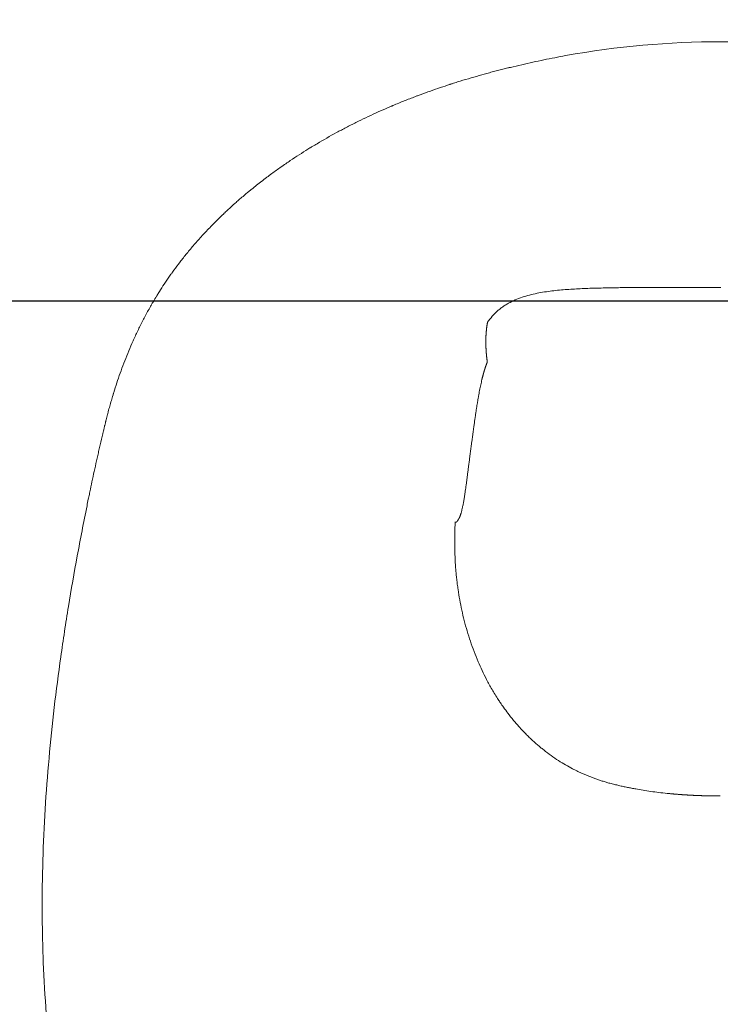
# Model space of a CAD drawing. Units: millimetres. Extents: x 483099 to 536140, y -74270 to 24364.
# Drawn here: x 488891 to 489011, y 5834 to 6003 of the extents above; entities that cross this region are included whole.
import ezdxf

# ---------------------------------------------------------------- set-up
doc = ezdxf.new("R2010")
doc.units = ezdxf.units.MM
doc.layers.add('Bano-målsetting', color=4, linetype='Continuous')
doc.layers.add('Bano-Utstyr', color=7, linetype='Continuous')
doc.styles.add('verdana', font='verdana.ttf')
doc.dimstyles.new('BANO 1-50', dxfattribs={"dimscale": 30, "dimtxt": 2, "dimasz": 1, "dimexe": 1.5, "dimexo": 2, "dimgap": 1.5, "dimtad": 1, "dimdec": 0, "dimzin": 0, "dimdsep": 46, "dimtxsty": 'verdana', "dimblk1": 'OBLIQUE', "dimblk2": 'OBLIQUE', "dimsah": 1, "dimcen": 4, "dimdle": 1.5, "dimclrd": 256, "dimclre": 256, "dimadec": 1, "dimazin": 0, "dimtfac": 1, "dimtdec": 0, "dimtix": 1, "dimtmove": 0, "dimatfit": 2, "dimldrblk": 'OBLIQUE', "dimfxl": 1, "dimtolj": 1, "dimtzin": 0, "dimlwd": -1, "dimlwe": -1, "dimarcsym": 0})

# ---------------------------------------------------------------- blocks, each defined once
blk = doc.blocks.new('_OBLIQUE')
at = {"color": 0, "linetype": 'ByBlock'}
blk.add_line((-0.5, -0.5), (0.5, 0.5), dxfattribs=at)
blk = doc.blocks.new('*D834')
at = {"layer": 'Bano-målsetting', "transparency": 16777216}
for p, q in [((488811.17, 5928.03), (488811.17, 5999.9)), ((489211.53, 5952.13), (489211.53, 5999.9)), ((489256.53, 5954.9), (488766.17, 5954.9))]:
    blk.add_line(p, q, dxfattribs=at)
at = {"layer": 'Defpoints', "color": 0, "transparency": 16777216}
for p in [(488811.17, 5954.9), (489211.53, 5892.13), (488811.17, 5868.03)]:
    blk.add_point(p, dxfattribs=at)
at = {"layer": 'Bano-målsetting', "transparency": 16777216, "xscale": 30, "yscale": 30, "zscale": 30, "rotation": 180}
blk.add_blockref('_OBLIQUE', (488811.17, 5954.9), dxfattribs=at)
at = {"layer": 'Bano-målsetting', "transparency": 16777216, "xscale": 30, "yscale": 30, "zscale": 30}
blk.add_blockref('_OBLIQUE', (489211.53, 5954.9), dxfattribs=at)
at = {"layer": 'Bano-målsetting', "color": 0, "transparency": 16777216, "insert": (489011.35, 6046.13), "char_height": 60, "attachment_point": 5, "style": 'verdana', "bg_fill": 3, "box_fill_scale": 1.1, "bg_fill_color": 256, "bg_fill_true_color": 13158600, "bg_fill_transparency": 0}
blk.add_mtext('\\A1;400', dxfattribs=at)
blk = doc.blocks.new('5920-03')
at = {"layer": 'Bano-Utstyr', "color": 7, "linetype": 'Continuous', "lineweight": 18}
blk.add_circle((110379.54, -90429.23), 427.5, dxfattribs=at)
for points in [[(110353.03, -90254.2), (110370.61, -90251.01), (110388.68, -90251.03), (110406.25, -90254.26)], [(110271.26, -90330.23), (110271.19, -90330.6), (110271.11, -90330.97), (110271.04, -90331.34)]]:
    blk.add_open_spline(points, degree=3, dxfattribs=at)
for points, knots in [([(110353.03, -90254.2), (110351.8, -90254.42), (110350.55, -90254.67), (110348.05, -90255.18), (110346.78, -90255.46), (110344.88, -90255.9), (110344.24, -90256.05), (110343.58, -90256.21), (110343.56, -90256.21), (110343.54, -90256.22), (110343.53, -90256.22), (110343.53, -90256.22), (110343.53, -90256.22), (110343.52, -90256.22), (110343.51, -90256.22), (110343.46, -90256.24), (110343.34, -90256.27), (110343.08, -90256.33), (110342.56, -90256.46), (110341.81, -90256.65), (110341.06, -90256.84), (110340.61, -90256.96), (110340.31, -90257.04), (110340.16, -90257.08), (110339.41, -90257.28), (110338.81, -90257.45), (110336.99, -90257.97), (110335.76, -90258.33), (110334.38, -90258.76), (110334.23, -90258.81), (110333.92, -90258.91), (110333.77, -90258.96), (110333.54, -90259.03), (110333.45, -90259.06), (110333.36, -90259.09), (110333.34, -90259.09), (110333.34, -90259.09), (110333.33, -90259.1), (110333.33, -90259.1), (110333.33, -90259.1), (110333.33, -90259.1), (110333.31, -90259.1), (110333.26, -90259.12), (110333.08, -90259.18), (110332.92, -90259.23), (110332.26, -90259.45), (110331.71, -90259.63), (110330.6, -90260.01), (110330.03, -90260.21), (110328.87, -90260.62), (110328.28, -90260.84), (110327.61, -90261.09), (110327.53, -90261.12), (110327.38, -90261.18), (110327.16, -90261.26), (110326.63, -90261.47), (110326.17, -90261.65), (110325.23, -90262.01), (110324.6, -90262.27), (110323.8, -90262.6), (110323.62, -90262.68), (110323.45, -90262.75), (110323.44, -90262.75), (110323.44, -90262.76), (110323.44, -90262.76), (110323.43, -90262.76), (110323.43, -90262.76), (110323.43, -90262.76), (110323.4, -90262.77), (110323.34, -90262.79), (110323.22, -90262.85), (110322.83, -90263.01), (110321.91, -90263.41), (110321.06, -90263.79), (110319.36, -90264.56), (110318.24, -90265.1), (110316.84, -90265.8), (110316.42, -90266.01), (110316, -90266.22), (110315.72, -90266.36), (110315.59, -90266.44), (110314.89, -90266.8), (110314.34, -90267.09), (110312.67, -90268), (110311.56, -90268.63), (110310.18, -90269.45), (110309.84, -90269.65), (110309.46, -90269.88), (110309.36, -90269.95), (110309.32, -90269.97), (110309.32, -90269.97), (110309.32, -90269.97), (110309.32, -90269.97), (110309.32, -90269.97), (110309.31, -90269.97), (110309.31, -90269.98), (110309.3, -90269.98), (110309.27, -90270), (110309.13, -90270.09), (110308.51, -90270.47), (110307.89, -90270.86), (110306.89, -90271.51), (110306.38, -90271.84), (110305.61, -90272.36), (110305.22, -90272.63), (110304.76, -90272.94), (110304.56, -90273.08), (110304.43, -90273.17), (110304.36, -90273.22), (110303.77, -90273.64), (110303.23, -90274.02), (110302.41, -90274.63), (110302.13, -90274.83), (110301.82, -90275.07), (110301.77, -90275.11), (110301.71, -90275.15), (110301.69, -90275.17), (110301.68, -90275.17), (110301.68, -90275.17), (110301.68, -90275.18), (110301.68, -90275.18), (110301.67, -90275.19), (110301.58, -90275.25), (110301.34, -90275.43), (110301.12, -90275.6), (110300.67, -90275.95), (110300.1, -90276.4), (110299.55, -90276.84), (110299.22, -90277.11), (110299.15, -90277.16), (110299.02, -90277.27), (110298.96, -90277.32), (110298.76, -90277.48), (110298.38, -90277.8), (110298.01, -90278.11), (110297.29, -90278.72), (110296.84, -90279.12), (110295.98, -90279.88), (110295.58, -90280.25), (110295.01, -90280.77), (110294.83, -90280.94), (110294.65, -90281.12), (110294.64, -90281.12), (110294.64, -90281.13), (110294.64, -90281.13), (110294.64, -90281.13), (110294.64, -90281.13), (110294.63, -90281.13), (110294.63, -90281.14), (110294.6, -90281.16), (110294.54, -90281.22), (110294.42, -90281.33), (110294.32, -90281.43), (110294.18, -90281.57), (110294.04, -90281.7), (110293.36, -90282.36), (110292.76, -90282.96), (110291.74, -90284.01), (110291.25, -90284.53), (110290.3, -90285.57), (110289.85, -90286.08), (110288.97, -90287.1), (110288.55, -90287.6), (110287.74, -90288.59), (110287.35, -90289.08), (110286.61, -90290.04), (110286.26, -90290.52), (110285.84, -90291.1), (110285.71, -90291.27), (110285.59, -90291.44), (110285.51, -90291.56), (110285.47, -90291.61), (110285.26, -90291.9), (110285.11, -90292.12), (110284.64, -90292.8), (110284.34, -90293.24), (110283.77, -90294.11), (110283.5, -90294.54), (110283.18, -90295.05), (110283.1, -90295.18), (110283.02, -90295.32), (110282.99, -90295.36), (110282.99, -90295.37), (110282.98, -90295.38), (110282.98, -90295.38), (110282.98, -90295.38), (110282.98, -90295.38), (110282.98, -90295.38), (110282.98, -90295.38), (110282.98, -90295.39), (110282.97, -90295.4), (110282.91, -90295.49), (110282.68, -90295.87), (110282.46, -90296.24), (110282.21, -90296.68), (110282.12, -90296.83), (110282.02, -90297.01), (110282, -90297.05), (110281.95, -90297.12), (110281.89, -90297.23), (110281.67, -90297.63), (110281.46, -90298), (110280.98, -90298.88), (110280.68, -90299.46), (110280.08, -90300.64), (110279.8, -90301.22), (110279.39, -90302.09), (110279.25, -90302.38), (110279.06, -90302.81), (110278.99, -90302.95), (110278.87, -90303.23), (110278.55, -90303.95), (110278.25, -90304.66), (110277.55, -90306.37), (110277.12, -90307.5), (110276.32, -90309.73), (110275.96, -90310.84), (110275.6, -90311.99), (110275.58, -90312.08), (110275.55, -90312.17), (110275.54, -90312.2), (110275.54, -90312.21), (110275.54, -90312.21), (110275.54, -90312.21), (110275.54, -90312.21), (110275.53, -90312.21), (110275.53, -90312.22), (110275.52, -90312.27), (110275.46, -90312.48), (110275.3, -90313), (110275.07, -90313.79), (110274.85, -90314.59), (110274.72, -90315.06), (110274.65, -90315.3), (110274.63, -90315.38), (110274.59, -90315.53), (110274.57, -90315.61), (110274.47, -90316.01), (110274.39, -90316.33), (110274.29, -90316.72), (110274.27, -90316.8), (110274.24, -90316.92), (110274.23, -90316.96), (110274.21, -90317.03), (110274.16, -90317.23), (110274.11, -90317.43), (110274.07, -90317.62), (110274.05, -90317.68), (110274.04, -90317.74), (110274.03, -90317.76), (110274.03, -90317.77), (110274.03, -90317.77), (110274.03, -90317.78), (110274.03, -90317.79), (110274, -90317.89), (110273.94, -90318.14), (110273.89, -90318.38), (110273.83, -90318.61), (110273.81, -90318.69), (110273.78, -90318.85), (110273.72, -90319.09), (110273.52, -90319.95), (110273.34, -90320.73), (110273.16, -90321.51), (110273.12, -90321.66), (110273.05, -90321.97), (110273.02, -90322.12), (110272.92, -90322.58), (110272.85, -90322.89), (110272.51, -90324.41), (110272.24, -90325.6), (110271.86, -90327.36), (110271.74, -90327.95), (110271.56, -90328.81), (110271.5, -90329.1), (110271.38, -90329.67), (110271.32, -90329.95), (110271.26, -90330.23)], [0, 0, 0, 0, 0.03125, 0.03125, 0.0625, 0.0625, 0.078125, 0.078125, 0.078613, 0.078674, 0.078705, 0.078705, 0.078735, 0.078735, 0.078857, 0.079102, 0.080078, 0.082031, 0.085938, 0.09375, 0.101563, 0.105469, 0.105469, 0.109375, 0.109375, 0.125, 0.125, 0.15625, 0.15625, 0.160156, 0.160156, 0.164063, 0.164063, 0.166016, 0.16626, 0.166382, 0.166443, 0.166458, 0.166458, 0.166473, 0.166473, 0.166504, 0.166992, 0.167969, 0.171875, 0.171875, 0.1875, 0.1875, 0.203125, 0.203125, 0.21875, 0.21875, 0.220703, 0.220703, 0.222656, 0.226563, 0.234375, 0.234375, 0.25, 0.25, 0.253906, 0.25415, 0.254181, 0.254196, 0.254196, 0.254211, 0.254211, 0.254272, 0.254395, 0.254883, 0.255859, 0.257813, 0.265625, 0.28125, 0.28125, 0.3125, 0.3125, 0.320313, 0.324219, 0.324219, 0.328125, 0.328125, 0.34375, 0.34375, 0.375, 0.375, 0.382813, 0.384766, 0.385742, 0.385803, 0.385818, 0.385818, 0.385826, 0.385826, 0.385834, 0.385864, 0.385986, 0.38623, 0.386719, 0.390625, 0.40625, 0.40625, 0.421875, 0.421875, 0.429688, 0.433594, 0.435547, 0.435547, 0.4375, 0.4375, 0.453125, 0.453125, 0.460938, 0.460938, 0.461914, 0.462402, 0.462524, 0.462585, 0.462585, 0.462616, 0.462616, 0.462646, 0.462891, 0.464844, 0.46875, 0.46875, 0.476563, 0.484375, 0.484375, 0.486328, 0.486328, 0.488281, 0.488281, 0.492188, 0.5, 0.5, 0.515625, 0.515625, 0.53125, 0.53125, 0.539063, 0.539063, 0.539307, 0.539337, 0.539352, 0.539352, 0.539368, 0.539368, 0.539429, 0.539551, 0.540039, 0.541016, 0.542969, 0.542969, 0.544922, 0.546875, 0.5625, 0.5625, 0.578125, 0.578125, 0.59375, 0.59375, 0.609375, 0.609375, 0.625, 0.625, 0.640625, 0.640625, 0.644531, 0.646484, 0.646484, 0.648438, 0.648438, 0.65625, 0.65625, 0.671875, 0.671875, 0.6875, 0.6875, 0.691406, 0.692383, 0.692871, 0.692902, 0.692909, 0.692909, 0.692913, 0.692913, 0.692917, 0.692932, 0.692993, 0.693115, 0.693359, 0.695313, 0.703125, 0.703125, 0.707031, 0.707031, 0.708008, 0.708008, 0.708984, 0.710938, 0.71875, 0.71875, 0.734375, 0.734375, 0.75, 0.75, 0.757813, 0.757813, 0.761719, 0.761719, 0.765625, 0.78125, 0.78125, 0.8125, 0.8125, 0.84375, 0.84375, 0.845703, 0.846191, 0.846436, 0.846451, 0.846451, 0.846466, 0.846466, 0.846497, 0.846558, 0.84668, 0.847656, 0.851563, 0.859375, 0.867188, 0.871094, 0.871094, 0.873047, 0.873047, 0.875, 0.875, 0.882813, 0.882813, 0.884766, 0.884766, 0.885742, 0.885742, 0.886719, 0.890625, 0.890625, 0.891602, 0.89209, 0.892151, 0.892151, 0.892212, 0.892212, 0.892334, 0.892578, 0.894531, 0.898438, 0.898438, 0.900391, 0.900391, 0.902344, 0.90625, 0.921875, 0.921875, 0.925781, 0.925781, 0.929688, 0.929688, 0.9375, 0.9375, 0.96875, 0.96875, 0.984375, 0.984375, 0.992188, 0.992188, 1, 1, 1, 1]), ([(110339.66, -90299.9), (110339.91, -90299.54), (110340.18, -90299.2), (110340.61, -90298.71), (110340.75, -90298.55), (110341.06, -90298.25), (110341.22, -90298.1), (110341.54, -90297.81), (110341.87, -90297.53), (110342.22, -90297.28), (110342.57, -90297.03), (110342.76, -90296.91), (110343.13, -90296.69), (110343.32, -90296.58), (110343.89, -90296.28), (110344.29, -90296.1), (110345.09, -90295.77), (110345.5, -90295.62), (110346.34, -90295.36), (110346.76, -90295.25), (110347.6, -90295.04), (110348.03, -90294.95), (110348.88, -90294.79), (110349.31, -90294.72), (110350.16, -90294.59), (110350.59, -90294.54), (110351.45, -90294.44), (110351.88, -90294.4), (110352.74, -90294.32), (110353.18, -90294.29), (110354.04, -90294.23), (110354.47, -90294.2), (110355.34, -90294.15), (110355.77, -90294.13), (110356.64, -90294.1), (110357.07, -90294.08), (110357.94, -90294.05), (110358.38, -90294.04), (110359.68, -90294.01), (110360.55, -90293.99), (110362.29, -90293.96), (110363.16, -90293.96), (110364.9, -90293.94), (110365.76, -90293.94), (110367.5, -90293.93), (110368.37, -90293.93), (110370.1, -90293.93), (110370.97, -90293.93), (110372.7, -90293.94), (110373.57, -90293.94), (110375.3, -90293.94), (110376.17, -90293.94), (110377.9, -90293.94), (110378.77, -90293.95), (110379.64, -90293.95)], [0, 0, 0, 0, 0.03125, 0.03125, 0.046875, 0.046875, 0.0625, 0.0625, 0.078125, 0.09375, 0.09375, 0.109375, 0.109375, 0.125, 0.125, 0.15625, 0.15625, 0.1875, 0.1875, 0.21875, 0.21875, 0.25, 0.25, 0.28125, 0.28125, 0.3125, 0.3125, 0.34375, 0.34375, 0.375, 0.375, 0.40625, 0.40625, 0.4375, 0.4375, 0.46875, 0.46875, 0.5, 0.5, 0.5625, 0.5625, 0.625, 0.625, 0.6875, 0.6875, 0.75, 0.75, 0.8125, 0.8125, 0.875, 0.875, 0.9375, 0.9375, 1, 1, 1, 1]), ([(110339.62, -90306.72), (110339.62, -90306.69), (110339.61, -90306.64), (110339.6, -90306.56), (110339.59, -90306.49), (110339.58, -90306.41), (110339.57, -90306.34), (110339.56, -90306.26), (110339.55, -90306.19), (110339.54, -90306.11), (110339.53, -90306.04), (110339.52, -90305.96), (110339.52, -90305.89), (110339.51, -90305.81), (110339.5, -90305.74), (110339.49, -90305.66), (110339.49, -90305.59), (110339.48, -90305.52), (110339.47, -90305.44), (110339.47, -90305.37), (110339.46, -90305.3), (110339.45, -90305.23), (110339.45, -90305.15), (110339.44, -90305.08), (110339.44, -90305.01), (110339.43, -90304.94), (110339.43, -90304.87), (110339.42, -90304.79), (110339.42, -90304.72), (110339.41, -90304.65), (110339.41, -90304.58), (110339.4, -90304.51), (110339.4, -90304.44), (110339.4, -90304.37), (110339.39, -90304.3), (110339.39, -90304.23), (110339.39, -90304.16), (110339.38, -90304.09), (110339.38, -90304.02), (110339.38, -90303.96), (110339.38, -90303.89), (110339.38, -90303.82), (110339.37, -90303.75), (110339.37, -90303.68), (110339.37, -90303.62), (110339.37, -90303.55), (110339.37, -90303.48), (110339.37, -90303.4), (110339.37, -90303.29), (110339.37, -90303.17), (110339.37, -90303.05), (110339.37, -90302.92), (110339.37, -90302.8), (110339.38, -90302.68), (110339.38, -90302.56), (110339.38, -90302.44), (110339.39, -90302.33), (110339.39, -90302.21), (110339.4, -90302.09), (110339.41, -90301.97), (110339.41, -90301.86), (110339.42, -90301.74), (110339.43, -90301.63), (110339.44, -90301.52), (110339.45, -90301.4), (110339.46, -90301.29), (110339.47, -90301.18), (110339.48, -90301.07), (110339.5, -90300.96), (110339.51, -90300.85), (110339.52, -90300.74), (110339.54, -90300.63), (110339.55, -90300.53), (110339.57, -90300.42), (110339.59, -90300.31), (110339.6, -90300.21), (110339.62, -90300.11), (110339.64, -90300), (110339.65, -90299.93), (110339.66, -90299.9)], [0, 0, 0, 0, 0.011887, 0.023729, 0.035525, 0.047276, 0.058983, 0.070644, 0.08226, 0.09383, 0.105356, 0.116836, 0.128271, 0.139661, 0.151006, 0.162305, 0.17356, 0.184769, 0.195933, 0.207052, 0.218125, 0.229153, 0.240136, 0.251074, 0.261967, 0.272814, 0.283617, 0.294373, 0.305085, 0.315752, 0.326373, 0.336949, 0.34748, 0.357965, 0.368406, 0.378801, 0.38915, 0.399455, 0.409714, 0.419928, 0.430097, 0.44022, 0.450299, 0.460332, 0.470319, 0.480262, 0.490159, 0.500011, 0.518215, 0.536281, 0.554209, 0.571999, 0.58965, 0.607163, 0.624537, 0.641773, 0.65887, 0.67583, 0.69265, 0.709333, 0.725877, 0.742282, 0.75855, 0.774678, 0.790669, 0.806521, 0.822234, 0.837809, 0.853246, 0.868544, 0.883704, 0.898725, 0.913608, 0.928353, 0.942959, 0.957427, 0.971756, 0.985947, 1, 1, 1, 1]), ([(110334.7, -90333.62), (110334.7, -90333.62), (110334.7, -90333.61), (110334.71, -90333.6), (110334.71, -90333.6), (110334.72, -90333.59), (110334.73, -90333.58), (110334.73, -90333.57), (110334.74, -90333.57), (110334.74, -90333.56), (110334.75, -90333.55), (110334.76, -90333.54), (110334.76, -90333.53), (110334.77, -90333.52), (110334.78, -90333.51), (110334.78, -90333.5), (110334.79, -90333.49), (110334.79, -90333.48), (110334.8, -90333.47), (110334.81, -90333.46), (110334.81, -90333.45), (110334.82, -90333.44), (110334.82, -90333.43), (110334.83, -90333.42), (110334.84, -90333.41), (110334.84, -90333.39), (110334.85, -90333.38), (110334.86, -90333.37), (110334.86, -90333.36), (110334.87, -90333.34), (110334.87, -90333.33), (110334.88, -90333.32), (110334.89, -90333.3), (110334.89, -90333.29), (110334.9, -90333.28), (110334.91, -90333.26), (110334.93, -90333.21), (110334.97, -90333.11), (110335.02, -90332.95), (110335.08, -90332.78), (110335.16, -90332.52), (110335.25, -90332.14), (110335.37, -90331.62), (110335.49, -90331.04), (110335.59, -90330.49), (110335.66, -90330.03), (110335.72, -90329.66), (110335.78, -90329.26), (110335.85, -90328.81), (110335.93, -90328.29), (110336.01, -90327.7), (110336.09, -90327.08), (110336.17, -90326.45), (110336.26, -90325.8), (110336.34, -90325.14), (110336.43, -90324.46), (110336.52, -90323.75), (110336.61, -90323.06), (110336.69, -90322.42), (110336.77, -90321.85), (110336.84, -90321.27), (110336.92, -90320.7), (110337, -90320.12), (110337.08, -90319.53), (110337.15, -90318.95), (110337.23, -90318.39), (110337.31, -90317.79), (110337.39, -90317.27), (110337.45, -90316.8), (110337.5, -90316.48), (110337.54, -90316.21), (110337.6, -90315.83), (110337.67, -90315.34), (110337.76, -90314.74), (110337.85, -90314.19), (110337.93, -90313.66), (110338.02, -90313.12), (110338.12, -90312.58), (110338.21, -90312.07), (110338.3, -90311.57), (110338.4, -90311.08), (110338.5, -90310.6), (110338.6, -90310.15), (110338.67, -90309.82), (110338.72, -90309.61), (110338.74, -90309.52), (110338.77, -90309.42), (110338.79, -90309.32), (110338.82, -90309.23), (110338.84, -90309.13), (110338.87, -90309.04), (110338.89, -90308.94), (110338.92, -90308.85), (110338.94, -90308.76), (110338.97, -90308.67), (110338.99, -90308.58), (110339.02, -90308.49), (110339.04, -90308.4), (110339.07, -90308.31), (110339.09, -90308.22), (110339.12, -90308.14), (110339.15, -90308.05), (110339.17, -90307.97), (110339.2, -90307.88), (110339.23, -90307.8), (110339.25, -90307.72), (110339.28, -90307.63), (110339.31, -90307.55), (110339.34, -90307.47), (110339.36, -90307.39), (110339.39, -90307.32), (110339.42, -90307.24), (110339.45, -90307.16), (110339.48, -90307.09), (110339.5, -90307.01), (110339.53, -90306.94), (110339.56, -90306.86), (110339.59, -90306.79), (110339.61, -90306.74), (110339.62, -90306.72)], [0, 0, 0, 0, 0.001381, 0.002764, 0.004146, 0.00553, 0.006914, 0.008299, 0.009685, 0.011072, 0.012459, 0.013848, 0.015237, 0.016627, 0.018018, 0.01941, 0.020803, 0.022197, 0.023592, 0.024988, 0.026385, 0.027783, 0.029182, 0.030582, 0.031984, 0.033386, 0.03479, 0.036195, 0.037601, 0.039008, 0.040417, 0.041827, 0.043238, 0.044651, 0.046065, 0.04748, 0.048896, 0.061562, 0.074271, 0.087039, 0.099878, 0.126569, 0.15348, 0.18072, 0.208391, 0.222164, 0.236442, 0.251232, 0.266544, 0.285688, 0.306075, 0.327714, 0.347806, 0.369233, 0.391997, 0.412255, 0.434905, 0.459951, 0.478013, 0.496115, 0.514258, 0.532446, 0.550682, 0.568969, 0.587311, 0.605709, 0.621366, 0.642823, 0.654515, 0.664552, 0.672931, 0.679648, 0.700015, 0.718746, 0.735834, 0.751271, 0.769256, 0.7865, 0.803, 0.818755, 0.835416, 0.851554, 0.867171, 0.882269, 0.885767, 0.889255, 0.892736, 0.896207, 0.89967, 0.903125, 0.906572, 0.91001, 0.91344, 0.916862, 0.920276, 0.923682, 0.92708, 0.930471, 0.933853, 0.937228, 0.940596, 0.943955, 0.947308, 0.950653, 0.953991, 0.957321, 0.960645, 0.963961, 0.967271, 0.970573, 0.973869, 0.977158, 0.98044, 0.983716, 0.986986, 0.990249, 0.993505, 0.996756, 1, 1, 1, 1]), ([(110271.04, -90331.34), (110270.45, -90334.2), (110269.9, -90337.07), (110268.84, -90342.82), (110268.34, -90345.7), (110267.75, -90349.3), (110267.63, -90350.03), (110267.4, -90351.47), (110267.07, -90353.63), (110266.75, -90355.8), (110266.14, -90360.14), (110265.76, -90363.03), (110265.09, -90368.82), (110264.79, -90371.72), (110264.27, -90377.53), (110264.05, -90380.43), (110263.7, -90386.25), (110263.56, -90389.17), (110263.39, -90395), (110263.35, -90397.92), (110263.36, -90401.58), (110263.37, -90402.31), (110263.39, -90403.77), (110263.43, -90405.97), (110263.49, -90408.16), (110263.67, -90412.53), (110263.84, -90415.45), (110264.3, -90421.26), (110264.59, -90424.16), (110265.28, -90429.95), (110265.7, -90432.84), (110266.41, -90437.16), (110266.67, -90438.6), (110267.01, -90440.39), (110267.07, -90440.75), (110267.22, -90441.47), (110267.29, -90441.83), (110267.5, -90442.91), (110268.25, -90446.49), (110269.1, -90450.04), (110271.34, -90458.51), (110273.12, -90464.07), (110275.2, -90469.55)], [0, 0, 0, 0, 0.0625, 0.0625, 0.125, 0.125, 0.140625, 0.140625, 0.15625, 0.1875, 0.1875, 0.25, 0.25, 0.3125, 0.3125, 0.375, 0.375, 0.4375, 0.4375, 0.5, 0.5, 0.515625, 0.515625, 0.53125, 0.5625, 0.5625, 0.625, 0.625, 0.6875, 0.6875, 0.75, 0.75, 0.78125, 0.78125, 0.789063, 0.789063, 0.796875, 0.796875, 0.8125, 0.875, 0.875, 1, 1, 1, 1]), ([(110379.54, -90381.08), (110379.49, -90381.08), (110379.39, -90381.08), (110379.23, -90381.08), (110379.07, -90381.08), (110378.92, -90381.07), (110378.76, -90381.07), (110378.6, -90381.07), (110378.44, -90381.07), (110378.28, -90381.07), (110378.13, -90381.07), (110377.97, -90381.06), (110377.81, -90381.06), (110377.65, -90381.06), (110377.49, -90381.05), (110377.34, -90381.05), (110377.18, -90381.05), (110377.02, -90381.04), (110376.86, -90381.04), (110376.7, -90381.04), (110376.54, -90381.03), (110376.39, -90381.03), (110376.23, -90381.02), (110376.07, -90381.01), (110375.91, -90381.01), (110375.75, -90381), (110375.59, -90381), (110375.44, -90380.99), (110375.28, -90380.98), (110375.12, -90380.98), (110374.96, -90380.97), (110374.81, -90380.96), (110374.65, -90380.95), (110374.49, -90380.95), (110374.33, -90380.94), (110374.18, -90380.93), (110374.02, -90380.92), (110373.86, -90380.91), (110373.71, -90380.9), (110373.55, -90380.89), (110373.39, -90380.88), (110373.24, -90380.87), (110373.08, -90380.86), (110372.92, -90380.85), (110372.77, -90380.84), (110372.61, -90380.82), (110372.46, -90380.81), (110372.3, -90380.8), (110372.15, -90380.79), (110371.99, -90380.78), (110371.84, -90380.76), (110371.68, -90380.75), (110371.52, -90380.74), (110371.37, -90380.72), (110371.21, -90380.71), (110371.06, -90380.69), (110370.91, -90380.68), (110370.75, -90380.66), (110370.6, -90380.65), (110370.01, -90380.59), (110369.02, -90380.48), (110367.64, -90380.3), (110366.33, -90380.1), (110365.24, -90379.91), (110364.34, -90379.75), (110363.62, -90379.6), (110362.9, -90379.45), (110362.16, -90379.29), (110361.4, -90379.1), (110360.67, -90378.91), (110359.96, -90378.72), (110359.31, -90378.52), (110358.68, -90378.32), (110358.07, -90378.11), (110357.48, -90377.88), (110356.9, -90377.65), (110356.34, -90377.42), (110355.79, -90377.17), (110355.25, -90376.92), (110354.73, -90376.67), (110353.99, -90376.29), (110353.01, -90375.75), (110351.79, -90375), (110350.53, -90374.15), (110349.51, -90373.38), (110348.72, -90372.74), (110348.15, -90372.26), (110347.56, -90371.74), (110346.96, -90371.18), (110346.35, -90370.58), (110345.69, -90369.9), (110344.94, -90369.09), (110344.06, -90368.07), (110343.2, -90366.98), (110342.46, -90365.97), (110341.92, -90365.19), (110341.25, -90364.18), (110340.44, -90362.86), (110339.51, -90361.18), (110338.73, -90359.6), (110338.01, -90357.99), (110337.34, -90356.33), (110336.71, -90354.57), (110336.15, -90352.8), (110335.66, -90351.02), (110335.24, -90349.24), (110334.89, -90347.47), (110334.65, -90345.99), (110334.48, -90344.81), (110334.38, -90343.93), (110334.29, -90343.06), (110334.21, -90342.21), (110334.15, -90341.37), (110334.11, -90340.56), (110334.08, -90339.77), (110334.06, -90338.95), (110334.05, -90338.06), (110334.05, -90337.41), (110334.05, -90337.03), (110334.05, -90336.93), (110334.05, -90336.8), (110334.05, -90336.66), (110334.05, -90336.5), (110334.06, -90336.31), (110334.06, -90336.11), (110334.06, -90335.89), (110334.07, -90335.64), (110334.07, -90335.38), (110334.08, -90335.09), (110334.09, -90334.79), (110334.1, -90334.46), (110334.1, -90334.23), (110334.11, -90334.12)], [0, 0, 0, 0, 0.002079, 0.004161, 0.006245, 0.008331, 0.010419, 0.012509, 0.014601, 0.016694, 0.018789, 0.020885, 0.022982, 0.025081, 0.02718, 0.029279, 0.03138, 0.03348, 0.035581, 0.037682, 0.039784, 0.041885, 0.043985, 0.046085, 0.048185, 0.050284, 0.052382, 0.054479, 0.056575, 0.058669, 0.060763, 0.062854, 0.064944, 0.067033, 0.06912, 0.071206, 0.073291, 0.075374, 0.077455, 0.079536, 0.081615, 0.083693, 0.085769, 0.087845, 0.089919, 0.091992, 0.094064, 0.096135, 0.098204, 0.100273, 0.10234, 0.104407, 0.106472, 0.108537, 0.1106, 0.112663, 0.114725, 0.116786, 0.118846, 0.120905, 0.140165, 0.158568, 0.176163, 0.192957, 0.202627, 0.212379, 0.222193, 0.232176, 0.24247, 0.253138, 0.262425, 0.271489, 0.280265, 0.288801, 0.297155, 0.305382, 0.313498, 0.321494, 0.329361, 0.33709, 0.344674, 0.362436, 0.381386, 0.401517, 0.422839, 0.432263, 0.442167, 0.452549, 0.463412, 0.474755, 0.48658, 0.501098, 0.518895, 0.539973, 0.556356, 0.568875, 0.577527, 0.604885, 0.63028, 0.653738, 0.675276, 0.700216, 0.725021, 0.749692, 0.774183, 0.798441, 0.822414, 0.846049, 0.858027, 0.869763, 0.881292, 0.892643, 0.903842, 0.914895, 0.924685, 0.935524, 0.947367, 0.960141, 0.961242, 0.962612, 0.964251, 0.966157, 0.968329, 0.970766, 0.973468, 0.976435, 0.979669, 0.983173, 0.986951, 0.991009, 0.995357, 1, 1, 1, 1]), ([(110334.1, -90334.12), (110334.11, -90334.12), (110334.11, -90334.12), (110334.13, -90334.13), (110334.14, -90334.14), (110334.15, -90334.14), (110334.16, -90334.15), (110334.16, -90334.15), (110334.17, -90334.15), (110334.17, -90334.16), (110334.18, -90334.16), (110334.19, -90334.16), (110334.19, -90334.16), (110334.19, -90334.16), (110334.2, -90334.16)], [0, 0, 0, 0, 0.106289, 0.224622, 0.354998, 0.497417, 0.560395, 0.623325, 0.686209, 0.749049, 0.811845, 0.874602, 0.937319, 1, 1, 1, 1]), ([(110334.2, -90334.16), (110334.2, -90334.16), (110334.2, -90334.16), (110334.21, -90334.16), (110334.22, -90334.16), (110334.22, -90334.16), (110334.23, -90334.16), (110334.23, -90334.16), (110334.24, -90334.16), (110334.25, -90334.16), (110334.25, -90334.16), (110334.26, -90334.16), (110334.27, -90334.16), (110334.27, -90334.16), (110334.28, -90334.16), (110334.29, -90334.16), (110334.29, -90334.15), (110334.3, -90334.15), (110334.31, -90334.15), (110334.31, -90334.15), (110334.32, -90334.14), (110334.32, -90334.14), (110334.33, -90334.14), (110334.34, -90334.13), (110334.34, -90334.13), (110334.35, -90334.13), (110334.36, -90334.12), (110334.36, -90334.12), (110334.37, -90334.11), (110334.38, -90334.11), (110334.38, -90334.1), (110334.39, -90334.1), (110334.4, -90334.09), (110334.4, -90334.08), (110334.41, -90334.08), (110334.41, -90334.07), (110334.42, -90334.06), (110334.43, -90334.05), (110334.45, -90334.04), (110334.46, -90334.02), (110334.47, -90334), (110334.49, -90333.99), (110334.5, -90333.97), (110334.51, -90333.95), (110334.53, -90333.93), (110334.54, -90333.9), (110334.55, -90333.88), (110334.57, -90333.86), (110334.58, -90333.83), (110334.59, -90333.81), (110334.61, -90333.78), (110334.62, -90333.76), (110334.63, -90333.73), (110334.64, -90333.71), (110334.64, -90333.7)], [0, 0, 0, 0, 0.014604, 0.029197, 0.043781, 0.058355, 0.072919, 0.087474, 0.102019, 0.116556, 0.131083, 0.145602, 0.160113, 0.174615, 0.18911, 0.203596, 0.218075, 0.232546, 0.24701, 0.261467, 0.275917, 0.290361, 0.304798, 0.319228, 0.333653, 0.348071, 0.362484, 0.376892, 0.391294, 0.405691, 0.420083, 0.43447, 0.448853, 0.463231, 0.477605, 0.491976, 0.506342, 0.535764, 0.56513, 0.594441, 0.623699, 0.652906, 0.682064, 0.711173, 0.740237, 0.769255, 0.798231, 0.827165, 0.85606, 0.884917, 0.913738, 0.942524, 0.971278, 1, 1, 1, 1]), ([(110334.64, -90333.7), (110334.65, -90333.7), (110334.65, -90333.69), (110334.65, -90333.69), (110334.65, -90333.68), (110334.66, -90333.67), (110334.66, -90333.67), (110334.66, -90333.66), (110334.66, -90333.66), (110334.67, -90333.65), (110334.67, -90333.65), (110334.67, -90333.64), (110334.67, -90333.64), (110334.68, -90333.64), (110334.68, -90333.63), (110334.68, -90333.63), (110334.68, -90333.63), (110334.69, -90333.63), (110334.69, -90333.62), (110334.69, -90333.62), (110334.69, -90333.62), (110334.7, -90333.62), (110334.7, -90333.62)], [0, 0, 0, 0, 0.052067, 0.10388, 0.155446, 0.206769, 0.257856, 0.308713, 0.359346, 0.40976, 0.459962, 0.509958, 0.559755, 0.609358, 0.658774, 0.708009, 0.75707, 0.805964, 0.854697, 0.903277, 0.951708, 1, 1, 1, 1])]:
    blk.add_open_spline(points, degree=3, knots=knots, dxfattribs=at)

msp = doc.modelspace()

# ---------------------------------------------------------------- dimensions: what is measured, and where the dimension line sits
at = {"layer": 'Bano-målsetting'}
dim = msp.add_linear_dim(base=(488811.17, 5954.9), p1=(489211.53, 5892.13), p2=(488811.17, 5868.03), dimstyle='BANO 1-50', override={"dimgap": 2, "dimtmove": 1, "dimtfill": 1}, dxfattribs=at)
dim.commit()
dim.dimension.update_dxf_attribs({"geometry": '*D834', "text_midpoint": (489011.35, 6046.13)})

# ---------------------------------------------------------------- next in the draw order: block references
at = {"layer": 'Bano-Utstyr'}
msp.add_blockref('5920-03', (378631.59, 96251.17), dxfattribs=at)

doc.saveas('drawing.dxf')
